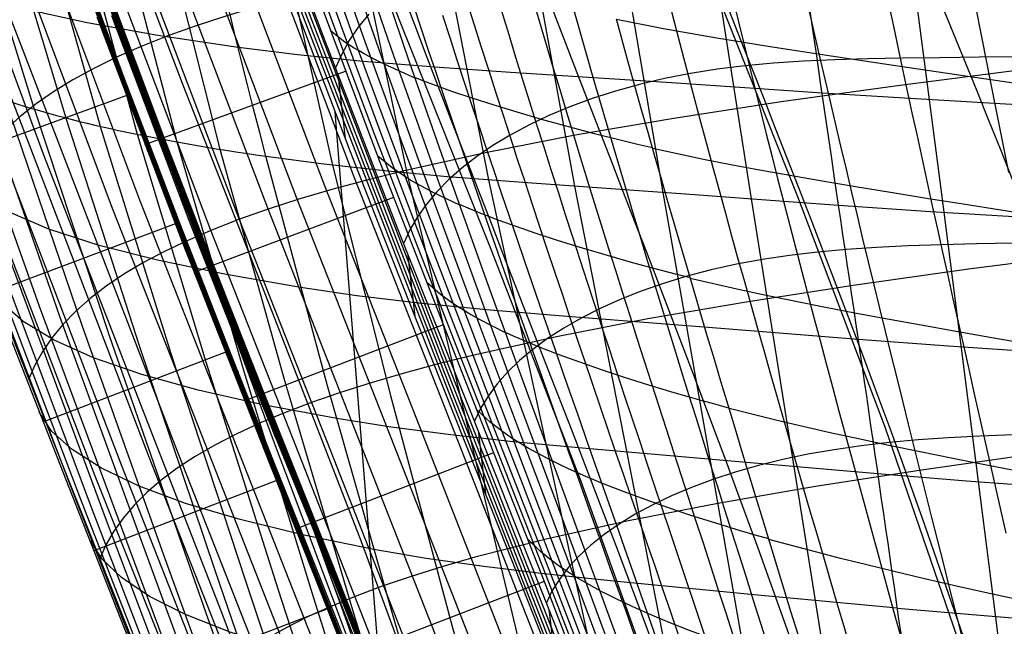
# Model space of a CAD drawing. Units: millimetres. Extents: x -316 to 2582, y -349 to 239.
# Drawn here: x 1924 to 1931, y -271 to -267 of the extents above; entities that cross this region are included whole.
import ezdxf

# ---------------------------------------------------------------- set-up
doc = ezdxf.new("R2010")
doc.units = ezdxf.units.MM
doc.header["$MEASUREMENT"] = 0
doc.layers.add('GEB-ART-NR', color=7, linetype='Continuous', lineweight=0)

# ---------------------------------------------------------------- blocks, each defined once
blk = doc.blocks.new('Block_20')
at = {"layer": 'GEB-ART-NR', "color": 9, "lineweight": 25, "true_color": 0xbebcba}
for p, q in [((1924.5342, -267.2117), (1924.6449, -267.5863)), ((1924.9206, -268.2158), (1925.0334, -268.5887)), ((1925.3168, -269.2215), (1925.4309, -269.5935)), ((1925.7174, -270.2274), (1925.8319, -270.5993))]:
    blk.add_line(p, q, dxfattribs=at)
for points in [[(1924.163, -266.2105), (1924.4709, -267.0441), (1924.8865, -268.1283), (1925.276, -269.1185), (1925.4477, -269.5509), (1925.9238, -270.7455), (1926.3476, -271.818), (1926.7062, -272.7442), (1926.7617, -272.89)], [(1926.9072, -273.2851), (1926.7776, -272.9435), (1925.4641, -269.604), (1924.8053, -267.9313), (1924.1783, -266.2644)], [(1926.9219, -273.3357), (1926.7935, -272.997), (1925.4804, -269.6571), (1924.8213, -267.9846), (1924.1937, -266.3183)], [(1926.9366, -273.3864), (1926.8094, -273.0505), (1925.4967, -269.7103), (1924.8374, -268.0379), (1924.2091, -266.3722)], [(1926.9513, -273.4373), (1926.8253, -273.104), (1925.5131, -269.7634), (1924.8534, -268.0913), (1924.2245, -266.4261)], [(1926.9661, -273.4882), (1926.8412, -273.1575), (1925.5294, -269.8166), (1924.8694, -268.1446), (1924.2399, -266.4801)], [(1926.9809, -273.5392), (1926.8571, -273.211), (1925.5458, -269.8697), (1924.8855, -268.198), (1924.2553, -266.534)], [(1926.873, -273.2644), (1926.2828, -271.736), (1925.6737, -270.2026), (1925.5621, -269.9228), (1924.9068, -268.2649), (1924.2707, -266.5878)]]:
    blk.add_lwpolyline(points, dxfattribs=at)
blk = doc.blocks.new('Block_162')
at = {"layer": 'GEB-ART-NR', "color": 9, "lineweight": 25, "true_color": 0xbebcba}
for p, q in [((1929.8012, -267.9886), (1929.8012, -267.9886)), ((1930.5876, -268.0421), (1931.4876, -275.0868))]:
    blk.add_line(p, q, dxfattribs=at)
for points in [[(1929.8012, -267.9886), (1930.4875, -268.0356), (1931.1923, -268.0792), (1931.7789, -268.1115), (1932.3848, -268.1412), (1932.6832, -268.1545), (1933.2544, -268.1774), (1933.8446, -268.1978), (1934.3096, -268.2116), (1934.5482, -268.218), (1935.3043, -268.2346), (1936.0978, -268.2468)], [(1936.1731, -269.2701), (1935.2626, -269.2537), (1934.3948, -269.2307), (1933.5705, -269.2021), (1932.7844, -269.1683), (1932.0337, -269.1299), (1931.3144, -269.0871), (1930.6214, -269.0405), (1929.9477, -268.9902)], [(1936.2488, -270.2935), (1935.3421, -270.2751), (1934.48, -270.2499), (1933.6629, -270.2188), (1932.8854, -270.1823), (1932.1445, -270.141), (1931.436, -270.0953), (1930.755, -270.0455), (1930.0941, -269.9919)], [(1936.3247, -271.3168), (1935.4217, -271.2966), (1934.565, -271.2692), (1933.7549, -271.2357), (1932.9859, -271.1965), (1932.2547, -271.1524), (1931.5569, -271.1037), (1930.8876, -271.0508), (1930.2397, -270.994)]]:
    blk.add_lwpolyline(points, dxfattribs=at)
blk.add_open_spline([(1930.8001, -275.0076), (1930.4817, -272.6643), (1930.1487, -270.3245), (1929.8012, -267.9886)], degree=3, dxfattribs=at)
blk = doc.blocks.new('Block_163')
at = {"layer": 'GEB-ART-NR', "color": 9, "lineweight": 25, "true_color": 0xbebcba}
blk.add_line((1929.8012, -267.9886), (1929.8012, -267.9886), dxfattribs=at)
for points in [[(1929.8304, -262.1697), (1930.2035, -265.1078), (1930.5875, -268.0421)], [(1936.0347, -267.3949), (1935.1186, -267.3819), (1934.2418, -267.363), (1933.4025, -267.3388), (1932.5988, -267.3097), (1931.8298, -267.2763), (1931.0904, -267.2389), (1930.376, -267.1978), (1929.6795, -267.1534)], [(1929.8012, -267.9886), (1930.4875, -268.0356), (1931.1923, -268.0792), (1931.7789, -268.1115), (1932.3848, -268.1412), (1932.6832, -268.1545), (1933.2544, -268.1774), (1933.8446, -268.1978), (1934.3096, -268.2116), (1934.5482, -268.218), (1935.3043, -268.2346), (1936.0978, -268.2468)]]:
    blk.add_lwpolyline(points, dxfattribs=at)
blk.add_open_spline([(1929.8012, -267.9886), (1929.514, -266.0441), (1929.237, -264.0929), (1928.9702, -262.1353)], degree=3, dxfattribs=at)
blk = doc.blocks.new('Block_166')
at = {"layer": 'GEB-ART-NR', "color": 9, "lineweight": 25, "true_color": 0xbebcba}
for p, q in [((1925.5291, -267.6251), (1925.5291, -267.6251)), ((1929.8012, -267.9886), (1929.8012, -267.9886))]:
    blk.add_line(p, q, dxfattribs=at)
for points in [[(1924.8388, -261.9472), (1925.3816, -264.8316), (1926.0253, -267.6901)], [(1925.4632, -261.9861), (1925.9782, -264.8783), (1926.581, -267.7478)], [(1926.1325, -262.0187), (1926.6255, -264.9183), (1927.1891, -267.7993)], [(1926.8304, -262.0477), (1927.3047, -264.9546), (1927.8315, -267.8472)], [(1927.5424, -262.0757), (1927.9982, -264.9899), (1928.4901, -267.8938)], [(1928.2573, -262.1049), (1928.6911, -265.0266), (1929.1487, -267.941)], [(1929.6793, -267.1534), (1929.1012, -267.1145), (1928.5182, -267.0759), (1927.353, -267.0007), (1926.7886, -266.9609), (1926.2557, -266.9175), (1925.7661, -266.8687), (1925.324, -266.8143)], [(1925.5291, -267.6251), (1925.962, -267.6824), (1926.4396, -267.7343), (1926.8844, -267.7747), (1927.5142, -267.824), (1928.6587, -267.9057), (1929.2272, -267.9467), (1929.8012, -267.9886)]]:
    blk.add_lwpolyline(points, dxfattribs=at)
for points in [[(1925.5291, -267.6251), (1925.0359, -265.7336), (1924.6159, -263.8244), (1924.2699, -261.9013)], [(1929.8012, -267.9886), (1929.514, -266.0441), (1929.237, -264.0929), (1928.9702, -262.1353)]]:
    blk.add_open_spline(points, degree=3, dxfattribs=at)
blk = doc.blocks.new('Block_167')
at = {"layer": 'GEB-ART-NR', "color": 9, "lineweight": 25, "true_color": 0xbebcba}
blk.add_line((1925.5291, -267.6251), (1925.5291, -267.6251), dxfattribs=at)
for points in [[(1922.2516, -261.6435), (1922.5916, -263.0661), (1922.9645, -264.4785), (1923.3689, -265.8806), (1923.8017, -267.2742)], [(1922.5337, -261.6966), (1922.8625, -263.1222), (1923.2237, -264.5377), (1923.616, -265.9428), (1924.0367, -267.3392)], [(1922.8356, -261.7429), (1923.1536, -263.1717), (1923.5033, -264.5908), (1924.2921, -267.4007)], [(1923.1583, -261.7849), (1923.4654, -263.2171), (1923.8036, -264.6399), (1924.5682, -267.4596)], [(1923.5031, -261.8247), (1923.7992, -263.2602), (1924.1258, -264.6869), (1924.8659, -267.5182)], [(1923.8725, -261.8636), (1924.1573, -263.3023), (1924.4716, -264.7328), (1925.185, -267.5721)], [(1925.3233, -266.8155), (1924.7232, -266.7256), (1924.1955, -266.6315), (1923.7322, -266.5293), (1923.3311, -266.4122)]]:
    blk.add_lwpolyline(points, dxfattribs=at)
for points in [[(1925.5291, -267.6251), (1925.0359, -265.7336), (1924.6159, -263.8244), (1924.2699, -261.9013)], [(1923.5877, -267.2056), (1924.0636, -267.3672), (1924.7132, -267.5076), (1925.5291, -267.6251)]]:
    blk.add_open_spline(points, degree=3, dxfattribs=at)
blk = doc.blocks.new('Block_204')
at = {"layer": 'GEB-ART-NR', "color": 9, "lineweight": 25, "true_color": 0xbebcba}
for p, q in [((1925.5291, -267.6251), (1925.5291, -267.6251)), ((1929.8012, -267.9886), (1929.8012, -267.9886))]:
    blk.add_line(p, q, dxfattribs=at)
for points in [[(1925.5291, -267.6251), (1925.962, -267.6824), (1926.4396, -267.7343), (1926.8844, -267.7747), (1927.5142, -267.824), (1928.6587, -267.9057), (1929.2272, -267.9467), (1929.8012, -267.9886)], [(1927.4766, -274.453), (1926.9761, -272.7464), (1926.4753, -271.0423), (1925.9894, -269.3362), (1925.5291, -267.6251)], [(1926.0258, -267.69), (1926.4584, -269.4071), (1926.9153, -271.1196), (1927.8595, -274.5432)], [(1926.5809, -267.7478), (1927.4046, -271.1903), (1928.2747, -274.6284)], [(1927.189, -267.7993), (1927.9414, -271.2551), (1928.723, -274.709)], [(1927.8316, -267.8472), (1928.5126, -271.3162), (1929.2022, -274.7867)], [(1928.4901, -267.8938), (1929.105, -271.3759), (1929.7102, -274.8622)], [(1929.1487, -267.941), (1929.7066, -271.4357), (1930.2444, -274.9362)], [(1929.9472, -268.99), (1929.39, -268.9458), (1928.8291, -268.9016), (1927.7135, -268.8142), (1927.1758, -268.7683), (1926.6703, -268.7187), (1926.2077, -268.6639), (1925.7885, -268.6037)], [(1930.0932, -269.9917), (1929.5479, -269.9446), (1929.0006, -269.8973), (1927.9175, -269.8036), (1927.3975, -269.7544), (1926.9093, -269.7015), (1926.4627, -269.6435), (1926.0575, -269.5801)], [(1930.2386, -270.9937), (1929.7053, -270.9436), (1929.1724, -270.8931), (1928.125, -270.7924), (1927.6245, -270.7395), (1927.1551, -270.6831), (1926.7252, -270.6217), (1926.3344, -270.5551)]]:
    blk.add_lwpolyline(points, dxfattribs=at)
blk.add_open_spline([(1930.8001, -275.0076), (1930.4817, -272.6643), (1930.1487, -270.3245), (1929.8012, -267.9886)], degree=3, dxfattribs=at)
blk = doc.blocks.new('Block_208')
at = {"layer": 'GEB-ART-NR', "color": 9, "lineweight": 25, "true_color": 0xbebcba}
blk.add_line((1925.5291, -267.6251), (1925.5291, -267.6251), dxfattribs=at)
for points in [[(1925.9613, -273.9152), (1925.3628, -272.2366), (1924.7561, -270.5625), (1924.1598, -268.8869), (1923.5877, -267.2056)], [(1923.8031, -267.2756), (1924.361, -268.9597), (1924.9435, -270.6381), (1926.1234, -273.9962)], [(1924.038, -267.3408), (1924.5813, -269.0285), (1925.1493, -270.7105), (1926.3029, -274.0756)], [(1924.2933, -267.4022), (1924.8213, -269.0941), (1925.3744, -270.7803), (1926.5004, -274.1537)], [(1924.5691, -267.4608), (1925.0813, -269.1572), (1925.6189, -270.8482), (1926.7165, -274.2307)], [(1924.8659, -267.5173), (1925.3619, -269.2186), (1925.8833, -270.9145), (1926.9512, -274.3064)], [(1925.185, -267.5723), (1925.6639, -269.2785), (1926.1683, -270.9794), (1927.2049, -274.381)], [(1927.4766, -274.453), (1926.9761, -272.7464), (1926.4753, -271.0423), (1925.9894, -269.3362), (1925.5291, -267.6251)], [(1925.7885, -268.6037), (1925.2206, -268.5044), (1924.7219, -268.4003), (1924.2861, -268.2895), (1923.9109, -268.1674)], [(1926.0575, -269.5802), (1925.5077, -269.4761), (1925.0253, -269.3671), (1924.6047, -269.252), (1924.2438, -269.1266)], [(1926.3344, -270.5552), (1925.8027, -270.4463), (1925.3363, -270.3323), (1924.9308, -270.2128), (1924.584, -270.0842)], [(1926.6175, -271.5293), (1926.1035, -271.4155), (1925.653, -271.2965), (1925.2623, -271.1725), (1924.9291, -271.0408)]]:
    blk.add_lwpolyline(points, dxfattribs=at)
blk.add_open_spline([(1923.5877, -267.2056), (1924.0636, -267.3672), (1924.7132, -267.5076), (1925.5291, -267.6251)], degree=3, dxfattribs=at)
blk = doc.blocks.new('Block_209')
at = {"layer": 'GEB-ART-NR', "color": 9, "lineweight": 25, "true_color": 0xbebcba}
for points in [[(1925.3483, -273.363), (1924.039, -270.0365), (1923.3852, -268.3745), (1922.7571, -266.7009)], [(1922.7955, -266.7489), (1924.0766, -270.0962), (1925.3907, -273.4468)], [(1922.8739, -266.8336), (1924.1451, -270.1794), (1925.4484, -273.5284)], [(1922.9753, -266.9141), (1924.2322, -270.2596), (1925.5204, -273.6075)], [(1923.0981, -266.991), (1924.3368, -270.3377), (1925.607, -273.6851)], [(1923.2416, -267.0651), (1923.8381, -268.7426), (1924.4589, -270.4142), (1925.7088, -273.762)], [(1923.4054, -267.1368), (1923.9901, -268.816), (1924.599, -270.4894), (1925.827, -273.8389)], [(1925.9613, -273.9152), (1925.3628, -272.2366), (1924.7561, -270.5625), (1924.1598, -268.8869), (1923.5877, -267.2056)], [(1923.9109, -268.1673), (1923.6046, -268.037), (1923.3616, -267.8988), (1923.1974, -267.7641), (1923.097, -267.6203)], [(1924.2437, -269.1265), (1923.9505, -268.9943), (1923.7185, -268.8554), (1923.5612, -268.7208), (1923.4639, -268.5775)], [(1924.5839, -270.084), (1924.3037, -269.95), (1924.083, -269.8102), (1923.933, -269.6756), (1923.839, -269.5329)], [(1924.9291, -271.0407), (1924.6615, -270.9049), (1924.4519, -270.7644), (1924.3093, -270.6299), (1924.2188, -270.4879)]]:
    blk.add_lwpolyline(points, dxfattribs=at)
blk = doc.blocks.new('Block_238')
at = {"layer": 'GEB-ART-NR', "color": 9, "lineweight": 25, "true_color": 0xbebcba}
for p, q in [((1923.1165, -267.6719), (1924.5155, -267.1623)), ((1923.4882, -268.64), (1924.882, -268.1167)), ((1923.8673, -269.6042), (1925.2578, -269.0727)), ((1924.249, -270.5637), (1925.6383, -270.0291)), ((1924.6287, -271.5175), (1926.0189, -270.9848))]:
    blk.add_line(p, q, dxfattribs=at)
for points in [[(1924.163, -266.2105), (1924.4709, -267.0441), (1924.8865, -268.1283), (1925.276, -269.1185), (1925.4477, -269.5509), (1925.9238, -270.7455), (1926.3476, -271.818), (1926.7062, -272.7442), (1926.7617, -272.89)], [(1926.562, -272.9634), (1925.2491, -269.6272), (1924.59, -267.9523), (1923.9621, -266.2805)], [(1926.3623, -273.0368), (1925.0504, -269.7035), (1924.3906, -268.0267), (1923.7612, -266.3506)], [(1926.1626, -273.1102), (1924.8518, -269.7798), (1923.5603, -266.4207)], [(1925.9629, -273.1837), (1924.6531, -269.8561), (1923.3594, -266.4908)], [(1925.7633, -273.2571), (1924.4545, -269.9324), (1923.1585, -266.5609)], [(1925.3483, -273.363), (1924.039, -270.0365), (1923.3852, -268.3745), (1922.7571, -266.7009)], [(1925.5636, -273.3305), (1924.9209, -271.6792), (1924.2558, -270.0087), (1922.9575, -266.631)]]:
    blk.add_lwpolyline(points, dxfattribs=at)
blk = doc.blocks.new('Block_304')
at = {"layer": 'GEB-ART-NR', "color": 9, "lineweight": 25, "true_color": 0xbebcba}
for p, q in [((1924.626, -267.537), (1926.1237, -266.9914)), ((1924.9946, -268.4897), (1926.4832, -267.9307)), ((1925.3717, -269.4447), (1926.8533, -268.8783)), ((1925.7528, -270.4009), (1927.2294, -269.8326)), ((1926.1331, -271.3571), (1927.6068, -270.7923))]:
    blk.add_line(p, q, dxfattribs=at)
for points in [[(1928.2405, -272.4389), (1927.6178, -270.8205), (1926.9939, -269.2356), (1926.375, -267.6505), (1925.7788, -266.0617)], [(1928.1578, -272.7919), (1926.8403, -269.4318), (1926.1843, -267.7726), (1925.5634, -266.1369)], [(1927.9437, -272.8707), (1926.6272, -269.5136), (1925.9705, -267.8524), (1925.3479, -266.2121)], [(1927.7295, -272.9494), (1926.4142, -269.5954), (1925.7567, -267.9322), (1925.1325, -266.2872)], [(1927.5154, -273.0282), (1926.2012, -269.6773), (1925.5429, -268.0119), (1924.917, -266.3624)], [(1927.3013, -273.1069), (1925.9881, -269.7591), (1925.3291, -268.0917), (1924.7016, -266.4375)], [(1927.0871, -273.1857), (1925.7751, -269.8409), (1925.1153, -268.1715), (1924.4861, -266.5127)], [(1926.873, -273.2644), (1926.2828, -271.736), (1925.6737, -270.2026), (1925.5621, -269.9228), (1924.9068, -268.2649), (1924.2707, -266.5878)]]:
    blk.add_lwpolyline(points, dxfattribs=at)
blk = doc.blocks.new('Block_305')
at = {"layer": 'GEB-ART-NR', "color": 9, "lineweight": 25, "true_color": 0xbebcba}
for points in [[(1925.729, -265.8089), (1926.0237, -266.62), (1926.3303, -267.4373), (1926.6463, -268.2604), (1926.8071, -268.6742), (1926.9693, -269.0898), (1927.1329, -269.5072), (1927.2975, -269.9267), (1927.6283, -270.7724), (1927.9591, -271.6274), (1928.2873, -272.4925)], [(1925.8015, -265.8566), (1926.0947, -266.6697), (1926.3994, -267.4886), (1926.713, -268.3127), (1926.8725, -268.727), (1927.0336, -269.143), (1927.196, -269.5608), (1927.3593, -269.9806), (1927.6876, -270.8265), (1928.0158, -271.6815), (1928.3416, -272.5467)], [(1925.8848, -265.9045), (1926.1762, -266.72), (1926.4784, -267.5404), (1926.7893, -268.3658), (1926.9475, -268.7806), (1927.1072, -269.1971), (1927.2681, -269.6153), (1927.43, -270.0353), (1927.7552, -270.8813), (1928.0805, -271.7362), (1928.4034, -272.6014)], [(1925.9788, -265.9529), (1926.2676, -266.7701), (1926.5672, -267.5925), (1926.8752, -268.4196), (1927.0318, -268.8351), (1927.1898, -269.252), (1927.349, -269.6704), (1927.5092, -270.0906), (1927.8312, -270.9368), (1928.1533, -271.7919), (1928.4731, -272.6569)], [(1926.0834, -266.0017), (1926.3695, -266.8215), (1926.6659, -267.6456), (1926.9705, -268.474), (1927.1253, -268.89), (1927.2815, -269.3073), (1927.4389, -269.7261), (1927.5973, -270.1465), (1927.9158, -270.9931), (1928.2345, -271.8482), (1928.5511, -272.7139)], [(1928.2405, -272.4389), (1927.6178, -270.8205), (1926.9939, -269.2356), (1926.375, -267.6505), (1925.7788, -266.0617)], [(1926.1979, -266.0508), (1926.4813, -266.8734), (1926.7741, -267.6991), (1927.0748, -268.5286), (1927.2277, -268.945), (1927.3821, -269.3628), (1927.5377, -269.782), (1927.6942, -270.2028), (1928.0089, -271.0498), (1928.324, -271.9052), (1928.6369, -272.7705)], [(1928.7311, -272.8285), (1928.6247, -272.5284), (1928.5239, -272.2464), (1928.4217, -271.9626), (1928.3205, -271.6829), (1928.218, -271.4011), (1928.1105, -271.1067), (1927.9964, -270.7951), (1927.9594, -270.6942), (1927.7996, -270.2591), (1927.6449, -269.8379), (1927.4913, -269.4183), (1927.3389, -269), (1927.1879, -268.5829), (1926.8909, -267.7521), (1926.6017, -266.9247), (1926.3217, -266.1)], [(1926.6425, -267.0429), (1926.4381, -266.952), (1926.3466, -266.9066), (1926.3037, -266.8842), (1926.263, -266.8621), (1926.2241, -266.8401), (1926.1872, -266.8181), (1926.119, -266.7739), (1926.0109, -266.6912)], [(1926.975, -267.9892), (1926.778, -267.8953), (1926.6899, -267.8484), (1926.6486, -267.8251), (1926.6092, -267.802), (1926.5717, -267.7791), (1926.536, -267.7562), (1926.4701, -267.7106), (1926.3651, -267.6247)], [(1927.3173, -268.9406), (1927.1279, -268.8444), (1927.0434, -268.7964), (1927.0038, -268.7724), (1926.9659, -268.7486), (1926.9298, -268.7248), (1926.8955, -268.7013), (1926.8324, -268.6547), (1926.7309, -268.5662)], [(1927.6671, -269.8983), (1927.4853, -269.8002), (1927.4044, -269.7514), (1927.3666, -269.7271), (1927.3305, -269.7029), (1927.296, -269.6789), (1927.2633, -269.6549), (1927.2028, -269.6075), (1927.105, -269.5171)], [(1928.0217, -270.8641), (1927.8474, -270.7648), (1927.7702, -270.7155), (1927.7341, -270.691), (1927.6996, -270.6667), (1927.6668, -270.6425), (1927.6356, -270.6184), (1927.578, -270.5707), (1927.4839, -270.4788)]]:
    blk.add_lwpolyline(points, dxfattribs=at)
blk = doc.blocks.new('Block_325')
at = {"layer": 'GEB-ART-NR', "color": 9, "lineweight": 25, "true_color": 0xbebcba}
for points in [[(1927.3395, -261.0874), (1927.4446, -261.6479), (1927.5544, -262.2087), (1927.6686, -262.7691), (1927.7874, -263.3292), (1927.9107, -263.8893), (1928.0384, -264.4492), (1928.1705, -265.0092), (1928.3069, -265.5693), (1928.4475, -266.1297), (1928.5193, -266.41), (1928.592, -266.6904)], [(1927.8934, -261.1385), (1927.9945, -261.7014), (1928.0999, -262.2649), (1928.2095, -262.8283), (1928.3233, -263.3916), (1928.4412, -263.9548), (1928.5633, -264.5182), (1928.6894, -265.0818), (1928.8195, -265.6457), (1928.9534, -266.21), (1929.0217, -266.4923), (1929.091, -266.7748)], [(1928.5059, -261.1881), (1928.6046, -261.754), (1928.7071, -262.3205), (1928.8133, -262.8872), (1928.9231, -263.4539), (1929.0366, -264.0209), (1929.1535, -264.5882), (1929.274, -265.1559), (1929.3979, -265.7241), (1929.525, -266.2929), (1929.5897, -266.5776), (1929.6552, -266.8624)], [(1929.1692, -261.2401), (1929.2665, -261.8092), (1929.367, -262.379), (1929.4705, -262.9491), (1929.577, -263.5196), (1929.6865, -264.0904), (1929.7987, -264.6618), (1929.9138, -265.2338), (1930.0315, -265.8065), (1930.1516, -266.38), (1930.2126, -266.667), (1930.2741, -266.9543)], [(1929.8687, -261.2972), (1929.9648, -261.8697), (1930.0634, -262.4427), (1930.1643, -263.0162), (1930.2676, -263.5903), (1930.3731, -264.165), (1930.4806, -264.7403), (1930.5901, -265.3164), (1930.7014, -265.8934), (1930.8144, -266.4712), (1930.8715, -266.7605), (1930.9289, -267.0501)], [(1928.1445, -266.6035), (1928.4965, -266.6731), (1928.8774, -266.74), (1929.292, -266.8068), (1929.7452, -266.8759), (1930.2439, -266.9503), (1930.7664, -267.0272), (1931.8264, -267.1809), (1932.2383, -267.2388)]]:
    blk.add_lwpolyline(points, dxfattribs=at)
blk = doc.blocks.new('Block_341')
at = {"layer": 'GEB-ART-NR', "color": 9, "lineweight": 25, "true_color": 0xbebcba}
for points in [[(1928.7311, -272.8285), (1928.6247, -272.5284), (1928.5239, -272.2464), (1928.4217, -271.9626), (1928.3205, -271.6829), (1928.218, -271.4011), (1928.1105, -271.1067), (1927.9964, -270.7951), (1927.9594, -270.6942), (1927.7996, -270.2591), (1927.6449, -269.8379), (1927.4913, -269.4183), (1927.3389, -269), (1927.1879, -268.5829), (1926.8909, -267.7521), (1926.6017, -266.9247), (1926.3217, -266.1)], [(1926.6305, -266.502), (1926.6855, -266.6676), (1926.7408, -266.8332), (1926.7965, -266.9989), (1926.8526, -267.1647), (1926.909, -267.3306), (1926.9657, -267.4966), (1927.0228, -267.6628), (1927.0802, -267.829), (1927.1379, -267.9954), (1927.1959, -268.1618), (1927.2542, -268.3285), (1927.3128, -268.4953), (1927.3717, -268.6622), (1927.4308, -268.8293), (1927.4901, -268.9966), (1927.5497, -269.164), (1927.6094, -269.3317), (1927.6694, -269.4995), (1927.7296, -269.6676), (1927.7899, -269.8359), (1927.8504, -270.0044), (1927.9111, -270.1731), (1927.9718, -270.3422), (1928.0327, -270.5114), (1928.0937, -270.681), (1928.1548, -270.8508), (1928.2159, -271.0209), (1928.2771, -271.1914)], [(1926.8465, -266.5727), (1926.9004, -266.7389), (1926.9547, -266.9051), (1927.0093, -267.0715), (1927.0643, -267.2379), (1927.1197, -267.4044), (1927.1754, -267.571), (1927.2313, -267.7377), (1927.2876, -267.9045), (1927.3443, -268.0714), (1927.4012, -268.2384), (1927.4583, -268.4056), (1927.5158, -268.5729), (1927.5735, -268.7403), (1927.6315, -268.9079), (1927.6897, -269.0757), (1927.7481, -269.2437), (1927.8067, -269.4118), (1927.8655, -269.5801), (1927.9245, -269.7486), (1927.9837, -269.9173), (1928.0431, -270.0863), (1928.1025, -270.2554), (1928.1621, -270.4249), (1928.2219, -270.5945), (1928.2817, -270.7644), (1928.3416, -270.9346), (1928.4015, -271.1051), (1928.4615, -271.2759)], [(1926.9773, -266.3077), (1927.0828, -266.6442), (1927.1357, -266.811), (1927.1888, -266.9779), (1927.2424, -267.1448), (1927.2962, -267.3118), (1927.3504, -267.4789), (1927.405, -267.646), (1927.4598, -267.8133), (1927.5149, -267.9806), (1927.5704, -268.1481), (1927.6261, -268.3157), (1927.6821, -268.4834), (1927.7383, -268.6512), (1927.7948, -268.8191), (1927.8516, -268.9872), (1927.9085, -269.1555), (1927.9657, -269.3239), (1928.0231, -269.4925), (1928.0807, -269.6613), (1928.1385, -269.8303), (1928.1965, -269.9994), (1928.2546, -270.1688), (1928.3128, -270.3384), (1928.3711, -270.5082), (1928.4296, -270.6783), (1928.4882, -270.8486), (1928.5468, -271.0192), (1928.6055, -271.19)], [(1927.2376, -266.3799), (1927.3408, -266.7178), (1927.3924, -266.8851), (1927.4443, -267.0525), (1927.4966, -267.2199), (1927.5492, -267.3874), (1927.6021, -267.555), (1927.6554, -267.7227), (1927.7089, -267.8904), (1927.7628, -268.0583), (1927.8169, -268.2262), (1927.8713, -268.3943), (1927.926, -268.5624), (1927.981, -268.7307), (1928.0362, -268.8992), (1928.0916, -269.0677), (1928.1472, -269.2364), (1928.2031, -269.4053), (1928.2592, -269.5743), (1928.3154, -269.7436), (1928.3719, -269.9129), (1928.4285, -270.0825), (1928.4852, -270.2523), (1928.5421, -270.4223), (1928.5992, -270.5925), (1928.6563, -270.7629), (1928.7135, -270.9336), (1928.7708, -271.1045), (1928.8282, -271.2757)], [(1927.5199, -266.4544), (1927.6202, -266.7929), (1927.6704, -266.9607), (1927.7209, -267.1285), (1927.7718, -267.2964), (1927.823, -267.4644), (1927.8745, -267.6324), (1927.9264, -267.8005), (1927.9785, -267.9687), (1928.031, -268.137), (1928.0837, -268.3054), (1928.1367, -268.4739), (1928.1899, -268.6425), (1928.2435, -268.8112), (1928.2972, -268.9801), (1928.3512, -269.149), (1928.4055, -269.3182), (1928.4599, -269.4875), (1928.5145, -269.6569), (1928.5694, -269.8265), (1928.6244, -269.9963), (1928.6796, -270.1662), (1928.7349, -270.3364), (1928.7904, -270.5067), (1928.846, -270.6773), (1928.9017, -270.8481), (1928.9575, -271.0191), (1929.0134, -271.1903)], [(1927.8228, -266.5297), (1927.9198, -266.868), (1927.9685, -267.0362), (1928.0175, -267.2045), (1928.0669, -267.3728), (1928.1166, -267.5412), (1928.1666, -267.7097), (1928.2169, -267.8783), (1928.2676, -268.0469), (1928.3185, -268.2156), (1928.3697, -268.3844), (1928.4212, -268.5534), (1928.473, -268.7224), (1928.525, -268.8916), (1928.5773, -269.0608), (1928.6297, -269.2302), (1928.6825, -269.3998), (1928.7354, -269.5695), (1928.7886, -269.7393), (1928.8419, -269.9093), (1928.8954, -270.0795), (1928.9491, -270.2499), (1929.003, -270.4204), (1929.057, -270.5911), (1929.1111, -270.762), (1929.1653, -270.9332), (1929.2196, -271.1045), (1929.2741, -271.2761)], [(1929.4993, -271.1895), (1929.4465, -271.0178), (1929.3937, -270.8462), (1929.3411, -270.6748), (1929.2887, -270.5037), (1929.2363, -270.3327), (1929.1842, -270.1619), (1929.1322, -269.9912), (1929.0804, -269.8208), (1929.0288, -269.6504), (1928.9774, -269.4803), (1928.9262, -269.3102), (1928.8752, -269.1403), (1928.8245, -268.9705), (1928.774, -268.8009), (1928.7238, -268.6313), (1928.6738, -268.4619), (1928.6242, -268.2925), (1928.5748, -268.1233), (1928.5257, -267.9542), (1928.4769, -267.7851), (1928.4284, -267.6161), (1928.3803, -267.4472), (1928.3324, -267.2783), (1928.2849, -267.1095), (1928.2378, -266.9408), (1928.1445, -266.6035)], [(1928.4132, -267.5627), (1928.3017, -267.5368), (1928.1925, -267.5106), (1927.9808, -267.4574), (1927.7783, -267.4035), (1927.5856, -267.3497), (1927.4031, -267.2965), (1927.231, -267.2441), (1927.0692, -267.1925), (1926.9173, -267.1415), (1926.7748, -267.0902), (1926.7067, -267.0642), (1926.6406, -267.0378)], [(1928.694, -268.5303), (1928.5856, -268.5033), (1928.4795, -268.4761), (1928.2739, -268.421), (1928.0774, -268.3654), (1927.8904, -268.3098), (1927.7132, -268.2547), (1927.546, -268.2002), (1927.3888, -268.1464), (1927.2413, -268.093), (1927.1031, -268.0395), (1927.0372, -268.0124), (1926.9734, -267.985)], [(1928.9837, -269.5012), (1928.8784, -269.4732), (1928.7754, -269.445), (1928.5759, -269.3881), (1928.3854, -269.3308), (1928.2041, -269.2736), (1928.0323, -269.2166), (1927.8702, -269.1602), (1927.7178, -269.1044), (1927.5749, -269.0489), (1927.4412, -268.9934), (1927.3775, -268.9654), (1927.316, -268.9371)], [(1929.2804, -270.4768), (1929.1783, -270.4478), (1929.0783, -270.4187), (1928.8849, -270.3601), (1928.7003, -270.3012), (1928.5247, -270.2424), (1928.3584, -270.1838), (1928.2015, -270.1256), (1928.054, -270.068), (1927.9158, -270.0106), (1927.7866, -269.9534), (1927.7252, -269.9246), (1927.6661, -269.8957)], [(1929.582, -271.4584), (1929.4829, -271.4285), (1929.386, -271.3985), (1929.1985, -271.3384), (1929.0197, -271.2782), (1928.8499, -271.218), (1928.6891, -271.158), (1928.5374, -271.0983), (1928.3949, -271.039), (1928.2614, -270.9801), (1928.1368, -270.9213), (1928.0777, -270.8919), (1928.0209, -270.8624)]]:
    blk.add_lwpolyline(points, dxfattribs=at)
blk = doc.blocks.new('Block_368')
at = {"layer": 'GEB-ART-NR', "color": 9, "lineweight": 25, "true_color": 0xbebcba}
for points in [[(1928.1445, -266.6035), (1928.4965, -266.6731), (1928.8774, -266.74), (1929.292, -266.8068), (1929.7452, -266.8759), (1930.2439, -266.9503), (1930.7664, -267.0272), (1931.8264, -267.1809), (1932.2383, -267.2388)], [(1929.4993, -271.1895), (1929.4465, -271.0178), (1929.3937, -270.8462), (1929.3411, -270.6748), (1929.2887, -270.5037), (1929.2363, -270.3327), (1929.1842, -270.1619), (1929.1322, -269.9912), (1929.0804, -269.8208), (1929.0288, -269.6504), (1928.9774, -269.4803), (1928.9262, -269.3102), (1928.8752, -269.1403), (1928.8245, -268.9705), (1928.774, -268.8009), (1928.7238, -268.6313), (1928.6738, -268.4619), (1928.6242, -268.2925), (1928.5748, -268.1233), (1928.5257, -267.9542), (1928.4769, -267.7851), (1928.4284, -267.6161), (1928.3803, -267.4472), (1928.3324, -267.2783), (1928.2849, -267.1095), (1928.2378, -266.9408), (1928.1445, -266.6035)], [(1928.592, -266.6904), (1928.6812, -267.0295), (1928.7263, -267.1991), (1928.7718, -267.3689), (1928.8176, -267.5387), (1928.8637, -267.7084), (1928.9101, -267.8783), (1928.9568, -268.0483), (1929.0039, -268.2184), (1929.0511, -268.3885), (1929.0987, -268.5587), (1929.1466, -268.7291), (1929.1948, -268.8996), (1929.2431, -269.0701), (1929.2917, -269.2408), (1929.3406, -269.4116), (1929.5383, -270.0961), (1929.5882, -270.2677), (1929.6382, -270.4393), (1929.6884, -270.6111), (1929.7388, -270.7831), (1929.7894, -270.9553), (1929.84, -271.1277), (1929.8907, -271.3002)], [(1929.091, -266.7748), (1929.1758, -267.1161), (1929.2187, -267.2869), (1929.2618, -267.4576), (1929.3053, -267.6285), (1929.3491, -267.7995), (1929.3932, -267.9705), (1929.4375, -268.1416), (1929.4821, -268.3128), (1929.5271, -268.4841), (1929.5722, -268.6555), (1929.6176, -268.827), (1929.6632, -268.9986), (1929.7092, -269.1703), (1929.7553, -269.3422), (1929.8016, -269.5141), (1929.9889, -270.2032), (1930.0362, -270.3758), (1930.0837, -270.5486), (1930.1313, -270.7216), (1930.179, -270.8946), (1930.2268, -271.0679), (1930.2748, -271.2413)], [(1929.6552, -266.8624), (1929.7352, -267.2061), (1929.7756, -267.378), (1929.8162, -267.55), (1929.8571, -267.7222), (1929.8982, -267.8944), (1929.9395, -268.0666), (1929.9811, -268.239), (1930.0229, -268.4115), (1930.0649, -268.5841), (1930.1071, -268.7567), (1930.1496, -268.9295), (1930.1922, -269.1025), (1930.235, -269.2755), (1930.278, -269.4485), (1930.3212, -269.6218), (1930.4954, -270.3161), (1930.5393, -270.4901), (1930.5833, -270.6641), (1930.6275, -270.8383), (1930.6717, -271.0127), (1930.716, -271.1873)], [(1930.2741, -266.9543), (1930.3489, -267.3004), (1930.3866, -267.4736), (1930.4244, -267.6468), (1930.4624, -267.8201), (1930.5006, -267.9935), (1930.539, -268.1671), (1930.5775, -268.3407), (1930.6162, -268.5144), (1930.655, -268.6883), (1930.694, -268.8623), (1930.733, -269.0363), (1930.7722, -269.2105), (1930.8116, -269.3848), (1930.8511, -269.5593), (1930.8906, -269.7338), (1931.0497, -270.4332)], [(1930.9289, -267.0501), (1930.9984, -267.3983), (1931.0333, -267.5725), (1931.0683, -267.7469)], [(1932.4083, -268.2436), (1931.8601, -268.1612), (1931.5783, -268.1172), (1931.2945, -268.0724), (1931.0115, -268.0276), (1930.7315, -267.9829), (1930.4567, -267.9387), (1930.1889, -267.8952), (1929.9282, -267.8523), (1929.6778, -267.8101), (1929.4386, -267.7687), (1929.2117, -267.7283), (1928.9977, -267.6885), (1928.795, -267.649), (1928.4147, -267.5679)], [(1932.5782, -269.2514), (1932.0427, -269.166), (1931.7683, -269.1202), (1931.4923, -269.0733), (1931.2173, -269.0259), (1930.9455, -268.9786), (1930.6787, -268.9314), (1930.4188, -268.8848), (1930.1659, -268.8385), (1929.9229, -268.7932), (1929.6908, -268.7487), (1929.4704, -268.7051), (1929.2624, -268.6624), (1929.0652, -268.6202), (1928.6953, -268.5347)], [(1932.7472, -270.2621), (1932.2252, -270.1742), (1931.9588, -270.1267), (1931.6914, -270.0778), (1931.4253, -270.028), (1931.1626, -269.9778), (1930.9051, -269.9277), (1930.6542, -269.8779), (1930.41, -269.8284), (1930.1752, -269.7797), (1929.9507, -269.7319), (1929.7375, -269.6852), (1929.5358, -269.6397), (1929.3444, -269.5949), (1928.9848, -269.5049)], [(1932.9144, -271.2759), (1932.4065, -271.1858), (1932.1487, -271.1369), (1931.8907, -271.0861), (1931.6346, -271.0341), (1931.382, -270.9813), (1931.1345, -270.9283), (1930.8935, -270.8753), (1930.659, -270.8225), (1930.4332, -270.7705), (1930.217, -270.7195), (1930.0112, -270.6697), (1929.816, -270.6213), (1929.6305, -270.5739), (1929.2813, -270.4797)]]:
    blk.add_lwpolyline(points, dxfattribs=at)
blk = doc.blocks.new('Block_977')
at = {"layer": 'GEB-ART-NR', "color": 9, "lineweight": 25, "true_color": 0xbebcba}
for p, q in [((1924.4503, -266.676), (1924.4433, -266.6219)), ((1926.0661, -267.0133), (1926.1212, -267.492)), ((1926.0447, -267.2935), (1926.4143, -271.9229)), ((1924.7969, -267.5925), (1924.931, -268.0388)), ((1925.03, -268.1938), (1925.0231, -268.1407)), ((1926.5848, -268.344), (1926.6406, -268.8155)), ((1925.3268, -269.0484), (1925.3268, -269.0484)), ((1925.3693, -269.0552), (1925.4885, -269.4439)), ((1925.6326, -269.7169), (1925.6258, -269.6644)), ((1927.1132, -269.6721), (1927.1679, -270.1383)), ((1925.8726, -270.3763), (1925.8726, -270.3763)), ((1925.9504, -270.5139), (1926.0247, -270.7557)), ((1927.6409, -271.0006), (1927.6931, -271.4643))]:
    blk.add_line(p, q, dxfattribs=at)
for points in [[(1929.6407, -264.1929), (1929.8023, -264.602), (1929.9668, -265.0118), (1930.1335, -265.4229), (1930.2174, -265.629), (1930.3015, -265.8356), (1930.3894, -266.0511), (1930.4776, -266.267), (1930.6548, -266.7005), (1930.8322, -267.1364), (1930.9207, -267.3553), (1931.0089, -267.5749), (1931.0968, -267.7953), (1931.1844, -268.0164), (1931.3586, -268.4607), (1931.5307, -268.9082), (1931.6156, -269.1331), (1931.6997, -269.3589), (1931.7797, -269.5766), (1931.8589, -269.7952), (1932.0147, -270.2341), (1932.3133, -271.1176)], [(1928.0988, -264.2486), (1928.2528, -264.6565), (1928.4092, -265.0657), (1928.5682, -265.4766), (1928.6486, -265.6828), (1928.7296, -265.8897), (1928.8144, -266.1056), (1928.8996, -266.3222), (1929.0707, -266.7574), (1929.2428, -267.1952), (1929.3292, -267.4153), (1929.4157, -267.636), (1929.5022, -267.8576), (1929.5886, -268.08), (1929.7608, -268.5273), (1929.9319, -268.9779), (1930.017, -269.2044), (1930.1017, -269.4316), (1930.1826, -269.6508), (1930.2629, -269.871), (1930.4216, -270.3133), (1930.7298, -271.2035)], [(1926.9147, -264.5245), (1927.0632, -264.9304), (1927.2144, -265.3375), (1927.3683, -265.7463), (1927.4462, -265.9514), (1927.5247, -266.157), (1927.607, -266.3717), (1927.6899, -266.587), (1927.8568, -267.0193), (1928.0253, -267.4542), (1928.1099, -267.6725), (1928.1948, -267.8915), (1928.2799, -268.1112), (1928.3651, -268.3318), (1928.5357, -268.7752), (1928.7061, -269.2217), (1928.7911, -269.446), (1928.8759, -269.6709), (1928.9572, -269.8879), (1929.0382, -270.1057), (1929.199, -270.5436), (1929.5144, -271.4248)], [(1928.1462, -264.5017), (1928.8152, -266.2162), (1929.4942, -267.9253), (1930.1476, -269.6406), (1930.7411, -271.3709)], [(1925.8602, -264.9038), (1926.5291, -266.6203), (1927.212, -268.3307), (1927.8779, -270.0451), (1928.4972, -271.7716)], [(1926.0402, -265.0291), (1926.1854, -265.4308), (1926.3335, -265.8333), (1926.4844, -266.2371), (1926.5608, -266.4398), (1926.6379, -266.643), (1926.7186, -266.8549), (1926.8, -267.0672), (1926.9643, -267.493), (1927.1304, -267.9209), (1927.214, -268.1358), (1927.298, -268.3515), (1927.3822, -268.5678), (1927.4667, -268.7845), (1927.6362, -269.2196), (1927.8062, -269.6574), (1927.8913, -269.8776), (1927.9763, -270.0987), (1928.058, -270.3118), (1928.1395, -270.5255), (1928.3021, -270.9544), (1928.6232, -271.8186)], [(1923.9269, -265.2064), (1924.2415, -266.0778), (1924.8626, -267.7349), (1925.516, -269.3961), (1926.8393, -272.7574)], [(1923.9678, -265.3265), (1924.2429, -266.0888), (1924.864, -267.7459), (1925.5174, -269.4071), (1926.8407, -272.7684)], [(1924.2529, -265.3658), (1924.9043, -267.0797), (1925.5752, -268.7867), (1926.2401, -270.4956), (1926.8741, -272.2142)], [(1931.6355, -265.4989), (1930.6382, -265.6148), (1929.7018, -265.7322), (1928.8307, -265.8518), (1928.0265, -265.9742), (1927.2896, -266.0997), (1926.6198, -266.2293), (1926.3101, -266.296), (1926.0169, -266.3641), (1925.74, -266.4337), (1925.4791, -266.5051), (1925.2368, -266.5774), (1925.0096, -266.6516), (1924.7972, -266.7279), (1924.5992, -266.8064), (1924.4154, -266.8871), (1924.2453, -266.9702), (1924.0887, -267.0558), (1923.9452, -267.1441), (1923.8145, -267.235), (1923.6964, -267.3288), (1923.5905, -267.4254)], [(1924.0177, -265.4717), (1924.2444, -266.0997), (1924.8655, -267.7568), (1925.5189, -269.4181), (1926.8422, -272.7794)], [(1926.2964, -266.5658), (1926.2187, -266.6627), (1926.1515, -266.762), (1926.0948, -266.8634), (1926.0487, -266.9668)], [(1924.0878, -265.6731), (1924.2458, -266.1107), (1924.8669, -267.7678), (1925.5203, -269.429), (1926.8436, -272.7903)], [(1928.1574, -272.3329), (1928.0171, -271.966), (1927.8606, -271.5616), (1927.6867, -271.1172), (1927.489, -270.6164), (1927.2638, -270.0498), (1927.0346, -269.4752), (1926.7443, -268.7465), (1926.5119, -268.1595), (1926.3061, -267.6344), (1926.1197, -267.1529), (1925.9496, -266.7073), (1925.7906, -266.2839), (1925.6584, -265.9263), (1925.5675, -265.6764)], [(1928.1671, -272.4257), (1926.8595, -269.1019), (1925.5779, -265.774)], [(1928.1769, -272.5184), (1926.8706, -269.1956), (1925.5883, -265.8717)], [(1923.2428, -265.925), (1923.8758, -267.6271), (1924.5337, -269.3219), (1925.1955, -271.0182), (1925.8399, -272.7236)], [(1928.1866, -272.6112), (1926.8817, -269.2893), (1925.5988, -265.9693)], [(1926.8379, -272.7468), (1926.4787, -271.816), (1926.0227, -270.6604), (1925.5966, -269.5913), (1925.5146, -269.3852), (1925.1485, -268.4606), (1924.7278, -267.377), (1924.4131, -266.5403), (1924.2401, -266.0669)], [(1928.1964, -272.704), (1926.8928, -269.383), (1925.6092, -266.0669)], [(1926.8448, -272.8), (1926.7607, -272.5795), (1926.676, -272.3592), (1926.5054, -271.9194), (1926.1602, -271.0419), (1925.4628, -269.2904), (1924.835, -267.6917), (1924.2473, -266.1218)], [(1928.2061, -272.7967), (1927.7268, -271.5505), (1927.2776, -270.4137), (1926.5903, -268.6886), (1926.1551, -267.5796), (1925.732, -266.4675), (1925.6196, -266.1638)], [(1927.0876, -273.4548), (1926.8655, -272.8696), (1926.0693, -270.8286), (1925.0776, -268.3311), (1924.2679, -266.1936)], [(1926.9575, -273.1328), (1926.8928, -272.9619), (1926.0977, -270.9211), (1925.1061, -268.4247), (1924.2954, -266.2891)], [(1925.864, -270.3555), (1925.1345, -268.5182), (1924.3228, -266.3845)], [(1925.6039, -269.7245), (1925.1629, -268.6117), (1924.3502, -266.48)], [(1922.7394, -266.6108), (1923.3543, -268.2529), (1923.9991, -269.8937), (1924.6683, -271.5744), (1925.3321, -273.2773)], [(1924.3775, -266.5751), (1924.9549, -268.1005), (1925.3268, -269.0484)], [(1931.1667, -266.8827), (1930.8518, -266.8868), (1930.5563, -266.8904), (1930.2791, -266.8943), (1930.0186, -266.8993), (1929.7728, -266.9062), (1929.5396, -266.9162), (1929.3168, -266.9306), (1929.1026, -266.9504), (1928.8962, -266.9758), (1928.6967, -267.0071), (1928.5035, -267.0448), (1928.3165, -267.0888), (1928.1362, -267.139), (1927.963, -267.1949), (1927.7975, -267.2559), (1927.6402, -267.3219), (1927.4917, -267.3924), (1927.3523, -267.4671), (1927.2225, -267.5454), (1927.1027, -267.6269), (1926.9932, -267.7116), (1926.894, -267.7992), (1926.8053, -267.8895), (1926.7272, -267.9822), (1926.6598, -268.0771), (1926.6032, -268.174), (1926.5575, -268.2726)], [(1931.1695, -266.9817), (1930.2402, -267.0994), (1929.3743, -267.2196), (1928.5731, -267.3426), (1927.8371, -267.4687), (1927.1664, -267.5986), (1926.5612, -267.7332), (1926.2827, -267.8027), (1926.02, -267.8737), (1925.7758, -267.9456), (1925.5465, -268.0192), (1925.332, -268.0948), (1925.1319, -268.1723), (1924.9459, -268.2519), (1924.7738, -268.3337), (1924.6153, -268.4178), (1924.47, -268.5043), (1924.3377, -268.5933), (1924.2183, -268.6848), (1924.1113, -268.779), (1924.0167, -268.8758), (1923.9345, -268.975), (1923.8642, -269.0768), (1923.8058, -269.1814), (1923.7592, -269.2887)], [(1931.6921, -268.3493), (1930.7705, -268.4671), (1929.9103, -268.5877), (1929.1133, -268.7111), (1928.3795, -268.8374), (1927.7095, -268.9672), (1927.1035, -269.1014), (1926.8243, -269.1705), (1926.5607, -269.2411), (1926.3154, -269.3123), (1926.085, -269.3853), (1925.8693, -269.4599), (1925.6679, -269.5364), (1925.4807, -269.6148), (1925.3073, -269.6953), (1925.1477, -269.7778), (1925.0014, -269.8626), (1924.8683, -269.9496), (1924.7481, -270.039), (1924.6407, -270.1307), (1924.5459, -270.2249), (1924.4638, -270.3211), (1924.3938, -270.4197), (1924.336, -270.5207), (1924.2903, -270.6242)], [(1931.1083, -268.2722), (1930.8301, -268.2778), (1930.5682, -268.2843), (1930.3203, -268.2927), (1930.0849, -268.3038), (1929.8601, -268.3188), (1929.6441, -268.3384), (1929.4357, -268.3632), (1929.2345, -268.3935), (1929.04, -268.4297), (1928.8518, -268.4718), (1928.6703, -268.5195), (1928.4961, -268.5725), (1928.3296, -268.6306), (1928.1713, -268.6933), (1928.0218, -268.7603), (1927.8815, -268.8313), (1927.7509, -268.9058), (1927.6304, -268.9836), (1927.5203, -269.0644), (1927.4206, -269.1478), (1927.3316, -269.2337), (1927.2534, -269.322), (1927.1862, -269.4124), (1927.13, -269.5048), (1927.0851, -269.5989)], [(1925.8726, -270.3763), (1925.6, -269.715), (1925.3267, -269.0483)], [(1926.265, -271.5544), (1926.043, -270.9614), (1925.8911, -270.5556), (1925.7467, -270.1699), (1925.6095, -269.8035), (1925.4793, -269.4557), (1925.3267, -269.0484)], [(1931.2734, -269.8427), (1930.4206, -269.9633), (1929.6294, -270.0865), (1928.9001, -270.2124), (1928.2331, -270.3416), (1927.629, -270.4749), (1927.0872, -270.6132), (1926.8422, -270.6837), (1926.6119, -270.7557), (1926.3962, -270.8293), (1926.1949, -270.9046), (1926.0076, -270.9817), (1925.8343, -271.0607), (1925.6747, -271.1417), (1925.5285, -271.2247), (1925.3956, -271.3098), (1925.2757, -271.397), (1925.1687, -271.4865), (1925.0744, -271.5782), (1924.9932, -271.6716), (1924.9242, -271.7673), (1924.8674, -271.8652), (1924.8229, -271.9653)], [(1931.103, -269.7009), (1930.855, -269.711), (1930.6193, -269.7235), (1930.3941, -269.7391), (1930.1778, -269.7586), (1929.9692, -269.7826), (1929.7678, -269.8116), (1929.5731, -269.8459), (1929.3849, -269.8856), (1929.2035, -269.9302), (1929.0292, -269.9798), (1928.8627, -270.0343), (1928.7045, -270.0932), (1928.5549, -270.1561), (1928.4146, -270.2228), (1928.284, -270.2931), (1928.1636, -270.3668), (1928.0536, -270.4432), (1927.9542, -270.5222), (1927.8656, -270.6038), (1927.7879, -270.6877), (1927.7213, -270.7737), (1927.666, -270.8618), (1927.6221, -270.9518)], [(1925.8726, -270.3763), (1926.0741, -270.9313), (1926.1475, -271.1382), (1926.2025, -271.2983), (1926.2435, -271.4246), (1926.2635, -271.4944), (1926.2714, -271.5329), (1926.265, -271.5544)], [(1927.0829, -273.4206), (1927.088, -273.4551), (1927.0759, -273.4324), (1927.0453, -273.3586), (1927.0106, -273.2703), (1926.9618, -273.144), (1926.7919, -272.7015), (1926.617, -272.2494), (1926.439, -271.7965), (1926.2524, -271.3258), (1925.8726, -270.3763)], [(1927.5694, -274.8592), (1927.1825, -273.7611), (1927.1818, -273.759), (1926.0168, -270.7721)]]:
    blk.add_lwpolyline(points, dxfattribs=at)

msp = doc.modelspace()

# ---------------------------------------------------------------- block references
at = {"layer": 'GEB-ART-NR'}
for name in ['Block_977', 'Block_325', 'Block_167', 'Block_166', 'Block_163', 'Block_305', 'Block_304', 'Block_341', 'Block_238', 'Block_20', 'Block_368', 'Block_209', 'Block_208', 'Block_204', 'Block_162']:
    msp.add_blockref(name, (0, 0), dxfattribs=at)

doc.saveas('drawing.dxf')
